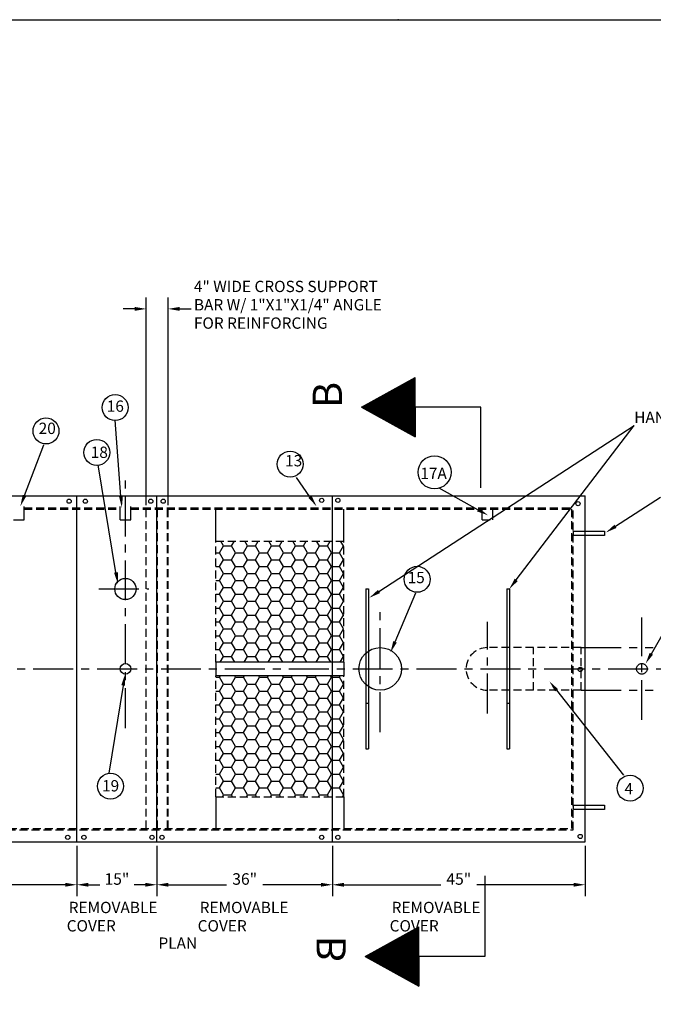
# Model space of a CAD drawing. Extents: x -144 to 663, y -76 to 401.
# Drawn here: x 43 to 162, y 91 to 275 of the extents above; entities that cross this region are included whole.
import ezdxf
from ezdxf.enums import TextEntityAlignment as Align

# ---------------------------------------------------------------- set-up
doc = ezdxf.new("R2010")
doc.units = 0
doc.header["$LTSCALE"] = 6
for name, pattern in [('CENTER', [2, 1.25, -0.25, 0.25, -0.25]), ('HIDDEN', [0.375, 0.25, -0.125]), ('PHANTOM', [2.5, 1.25, -0.25, 0.25, -0.25, 0.25, -0.25])]:
    doc.linetypes.add(name, pattern=pattern)
doc.layers.get('0').update_dxf_attribs({"linetype": 'CONTINUOUS'})
doc.layers.get('DEFPOINTS').update_dxf_attribs({"linetype": 'CONTINUOUS'})
for name, color, linetype in [('4', 4, 'PHANTOM'), ('CENTER', 3, 'CENTER'), ('HIDDEN', 1, 'HIDDEN'), ('NOTES', 5, 'CONTINUOUS')]:
    doc.layers.add(name, color=color, linetype=linetype)
doc.styles.add('RD', font='romand')
doc.styles.add('ROMAND', font='romand')
doc.styles.add('S', font='simplex', dxfattribs={"height": 0.09375})
doc.dimstyles.get("Standard").update_dxf_attribs({"dimtxt": 0.18, "dimasz": 0.18, "dimexe": 0.18, "dimexo": 0.0625, "dimgap": 0.09, "dimtad": 0, "dimtih": 1, "dimtoh": 1, "dimdec": 4, "dimzin": 0, "dimtxsty": 'STANDARD', "dimcen": 0.09, "dimazin": 3, "dimtfac": 1, "dimtdec": 4, "dimtofl": 0, "dimtmove": 0, "dimatfit": 3, "dimtolj": 1, "dimtzin": 0})

# ---------------------------------------------------------------- blocks, each defined once
blk = doc.blocks.new('*D12')
at = {"color": 0, "linetype": 'BYBLOCK'}
for p, q in [((-0.07, 120.32), (-0.07, 110.87)), ((53.43, 120.32), (53.43, 110.87)), ((2.09, 113.03), (23.28, 113.03)), ((51.27, 113.03), (30.07, 113.03))]:
    blk.add_line(p, q, dxfattribs=at)
for points in [[(2.09, 113.39), (2.09, 112.67), (-0.07, 113.03)], [(51.27, 113.39), (51.27, 112.67), (53.43, 113.03)]]:
    blk.add_solid(points, dxfattribs=at)
at = {"layer": 'DEFPOINTS', "color": 0, "linetype": 'BYBLOCK'}
for p in [(-0.07, 121.07), (53.43, 121.07), (53.43, 113.03)]:
    blk.add_point(p, dxfattribs=at)
at = {"color": 0, "linetype": 'BYBLOCK', "style": 'ROMAND'}
blk.add_text('52"', height=2.16, dxfattribs=at).set_placement((26.68, 113.03), align=Align.CENTER)
blk = doc.blocks.new('*D6')
at = {"color": 0, "linetype": 'BYBLOCK'}
for p, q in [((68.48, 120.32), (68.48, 110.87)), ((53.43, 119.57), (53.43, 110.87)), ((55.59, 113.03), (57.72, 113.03)), ((66.32, 113.03), (64.2, 113.03))]:
    blk.add_line(p, q, dxfattribs=at)
for points in [[(55.59, 113.39), (55.59, 112.67), (53.43, 113.03)], [(66.32, 113.39), (66.32, 112.67), (68.48, 113.03)]]:
    blk.add_solid(points, dxfattribs=at)
at = {"layer": 'DEFPOINTS', "color": 0, "linetype": 'BYBLOCK'}
for p in [(53.43, 120.32), (68.48, 121.07), (68.48, 113.03)]:
    blk.add_point(p, dxfattribs=at)
at = {"color": 0, "linetype": 'BYBLOCK', "style": 'ROMAND'}
blk.add_text('15"', height=2.16, dxfattribs=at).set_placement((60.96, 113.03), align=Align.CENTER)
blk = doc.blocks.new('*D7')
at = {"color": 0, "linetype": 'BYBLOCK'}
for p, q in [((101.43, 120.32), (101.43, 110.87)), ((68.48, 119.57), (68.48, 110.87)), ((70.64, 113.03), (81.56, 113.03)), ((99.27, 113.03), (88.35, 113.03))]:
    blk.add_line(p, q, dxfattribs=at)
for points in [[(70.64, 113.39), (70.64, 112.67), (68.48, 113.03)], [(99.27, 113.39), (99.27, 112.67), (101.43, 113.03)]]:
    blk.add_solid(points, dxfattribs=at)
at = {"layer": 'DEFPOINTS', "color": 0, "linetype": 'BYBLOCK'}
for p in [(68.48, 120.32), (101.43, 121.07), (101.43, 113.03)]:
    blk.add_point(p, dxfattribs=at)
at = {"color": 0, "linetype": 'BYBLOCK', "style": 'ROMAND'}
blk.add_text('36"', height=2.16, dxfattribs=at).set_placement((84.96, 113.03), align=Align.CENTER)
blk = doc.blocks.new('*D11')
at = {"color": 0, "linetype": 'BYBLOCK'}
for p, q in [((148.93, 120.32), (148.93, 110.87)), ((101.43, 119.57), (101.43, 110.87)), ((103.59, 113.03), (121.78, 113.03)), ((146.77, 113.03), (128.57, 113.03))]:
    blk.add_line(p, q, dxfattribs=at)
for points in [[(103.59, 113.39), (103.59, 112.67), (101.43, 113.03)], [(146.77, 113.39), (146.77, 112.67), (148.93, 113.03)]]:
    blk.add_solid(points, dxfattribs=at)
at = {"layer": 'DEFPOINTS', "color": 0, "linetype": 'BYBLOCK'}
for p in [(101.43, 120.32), (148.93, 121.07), (148.93, 113.03)]:
    blk.add_point(p, dxfattribs=at)
at = {"color": 0, "linetype": 'BYBLOCK', "style": 'ROMAND'}
blk.add_text('45"', height=2.16, dxfattribs=at).set_placement((125.18, 113.03), align=Align.CENTER)
blk = doc.blocks.new('*X14')
at = {"color": 0}
for p, q in [((81, 176.67), (80.48, 177.57)), ((82.5, 176.67), (83.02, 177.57)), ((85.5, 176.67), (84.98, 177.57)), ((87, 176.67), (87.52, 177.57)), ((90, 176.67), (89.48, 177.57)), ((91.5, 176.67), (92.02, 177.57)), ((94.5, 176.67), (93.98, 177.57)), ((96, 176.67), (96.52, 177.57)), ((99, 176.67), (98.48, 177.57)), ((100.5, 176.67), (101.02, 177.57)), ((103.5, 176.67), (102.98, 177.57)), ((80.25, 175.37), (81, 176.67)), ((81, 176.67), (82.5, 176.67)), ((83.25, 175.37), (82.5, 176.67)), ((84.75, 175.37), (85.5, 176.67)), ((85.5, 176.67), (87, 176.67)), ((87.75, 175.37), (87, 176.67)), ((89.25, 175.37), (90, 176.67)), ((90, 176.67), (91.5, 176.67)), ((92.25, 175.37), (91.5, 176.67)), ((93.75, 175.37), (94.5, 176.67)), ((94.5, 176.67), (96, 176.67)), ((96.75, 175.37), (96, 176.67)), ((98.25, 175.37), (99, 176.67)), ((99, 176.67), (100.5, 176.67)), ((101.25, 175.37), (100.5, 176.67)), ((102.75, 175.37), (103.5, 176.67)), ((103.5, 176.67), (103.56, 176.67)), ((79.56, 175.37), (80.25, 175.37)), ((81, 174.07), (80.25, 175.37)), ((80.25, 172.77), (81, 174.07)), ((81, 174.07), (82.5, 174.07)), ((82.5, 174.07), (83.25, 175.37)), ((83.25, 172.77), (82.5, 174.07)), ((83.25, 175.37), (84.75, 175.37)), ((85.5, 174.07), (84.75, 175.37)), ((84.75, 172.77), (85.5, 174.07)), ((85.5, 174.07), (87, 174.07)), ((87, 174.07), (87.75, 175.37)), ((87.75, 172.77), (87, 174.07)), ((87.75, 175.37), (89.25, 175.37)), ((90, 174.07), (89.25, 175.37)), ((89.25, 172.77), (90, 174.07)), ((90, 174.07), (91.5, 174.07)), ((91.5, 174.07), (92.25, 175.37)), ((92.25, 172.77), (91.5, 174.07)), ((92.25, 175.37), (93.75, 175.37)), ((94.5, 174.07), (93.75, 175.37)), ((93.75, 172.77), (94.5, 174.07)), ((94.5, 174.07), (96, 174.07)), ((96, 174.07), (96.75, 175.37)), ((96.75, 172.77), (96, 174.07)), ((96.75, 175.37), (98.25, 175.37)), ((99, 174.07), (98.25, 175.37)), ((98.25, 172.77), (99, 174.07)), ((99, 174.07), (100.5, 174.07)), ((100.5, 174.07), (101.25, 175.37)), ((101.25, 172.77), (100.5, 174.07)), ((101.25, 175.37), (102.75, 175.37)), ((103.5, 174.07), (102.75, 175.37)), ((102.75, 172.77), (103.5, 174.07)), ((103.5, 174.07), (103.56, 174.07)), ((79.56, 172.77), (80.25, 172.77)), ((81, 171.47), (80.25, 172.77)), ((82.5, 171.47), (83.25, 172.77)), ((83.25, 172.77), (84.75, 172.77)), ((85.5, 171.47), (84.75, 172.77)), ((87, 171.47), (87.75, 172.77)), ((87.75, 172.77), (89.25, 172.77)), ((90, 171.47), (89.25, 172.77)), ((91.5, 171.47), (92.25, 172.77)), ((92.25, 172.77), (93.75, 172.77)), ((94.5, 171.47), (93.75, 172.77)), ((96, 171.47), (96.75, 172.77)), ((96.75, 172.77), (98.25, 172.77)), ((99, 171.47), (98.25, 172.77)), ((100.5, 171.47), (101.25, 172.77)), ((101.25, 172.77), (102.75, 172.77)), ((103.5, 171.47), (102.75, 172.77)), ((79.56, 170.17), (80.25, 170.17)), ((80.25, 170.17), (81, 171.47)), ((81, 168.87), (80.25, 170.17)), ((81, 171.47), (82.5, 171.47)), ((83.25, 170.17), (82.5, 171.47)), ((82.5, 168.87), (83.25, 170.17)), ((83.25, 170.17), (84.75, 170.17)), ((84.75, 170.17), (85.5, 171.47)), ((85.5, 168.87), (84.75, 170.17)), ((85.5, 171.47), (87, 171.47)), ((87.75, 170.17), (87, 171.47)), ((87, 168.87), (87.75, 170.17)), ((87.75, 170.17), (89.25, 170.17)), ((89.25, 170.17), (90, 171.47)), ((90, 168.87), (89.25, 170.17)), ((90, 171.47), (91.5, 171.47)), ((92.25, 170.17), (91.5, 171.47)), ((91.5, 168.87), (92.25, 170.17)), ((92.25, 170.17), (93.75, 170.17)), ((93.75, 170.17), (94.5, 171.47)), ((94.5, 168.87), (93.75, 170.17)), ((94.5, 171.47), (96, 171.47)), ((96.75, 170.17), (96, 171.47)), ((96, 168.87), (96.75, 170.17)), ((96.75, 170.17), (98.25, 170.17)), ((98.25, 170.17), (99, 171.47)), ((99, 168.87), (98.25, 170.17)), ((99, 171.47), (100.5, 171.47)), ((101.25, 170.17), (100.5, 171.47)), ((100.5, 168.87), (101.25, 170.17)), ((101.25, 170.17), (102.75, 170.17)), ((102.75, 170.17), (103.5, 171.47)), ((103.5, 168.87), (102.75, 170.17)), ((103.5, 171.47), (103.56, 171.47)), ((80.25, 167.58), (81, 168.87)), ((81, 168.87), (82.5, 168.87)), ((83.25, 167.58), (82.5, 168.87)), ((84.75, 167.58), (85.5, 168.87)), ((85.5, 168.87), (87, 168.87)), ((87.75, 167.58), (87, 168.87)), ((89.25, 167.58), (90, 168.87)), ((90, 168.87), (91.5, 168.87)), ((92.25, 167.58), (91.5, 168.87)), ((93.75, 167.58), (94.5, 168.87)), ((94.5, 168.87), (96, 168.87)), ((96.75, 167.58), (96, 168.87)), ((98.25, 167.58), (99, 168.87)), ((99, 168.87), (100.5, 168.87)), ((101.25, 167.58), (100.5, 168.87)), ((102.75, 167.58), (103.5, 168.87)), ((103.5, 168.87), (103.56, 168.87)), ((79.56, 167.58), (80.25, 167.58)), ((81, 166.28), (80.25, 167.58)), ((82.5, 166.28), (83.25, 167.58)), ((83.25, 167.58), (84.75, 167.58)), ((85.5, 166.28), (84.75, 167.58)), ((87, 166.28), (87.75, 167.58)), ((87.75, 167.58), (89.25, 167.58)), ((90, 166.28), (89.25, 167.58)), ((91.5, 166.28), (92.25, 167.58)), ((92.25, 167.58), (93.75, 167.58)), ((94.5, 166.28), (93.75, 167.58)), ((96, 166.28), (96.75, 167.58)), ((96.75, 167.58), (98.25, 167.58)), ((99, 166.28), (98.25, 167.58)), ((100.5, 166.28), (101.25, 167.58)), ((101.25, 167.58), (102.75, 167.58)), ((103.5, 166.28), (102.75, 167.58)), ((79.56, 164.98), (80.25, 164.98)), ((80.25, 164.98), (81, 166.28)), ((81, 163.68), (80.25, 164.98)), ((81, 166.28), (82.5, 166.28)), ((83.25, 164.98), (82.5, 166.28)), ((82.5, 163.68), (83.25, 164.98)), ((83.25, 164.98), (84.75, 164.98)), ((84.75, 164.98), (85.5, 166.28)), ((85.5, 163.68), (84.75, 164.98)), ((85.5, 166.28), (87, 166.28)), ((87.75, 164.98), (87, 166.28)), ((87, 163.68), (87.75, 164.98)), ((87.75, 164.98), (89.25, 164.98)), ((89.25, 164.98), (90, 166.28)), ((90, 163.68), (89.25, 164.98)), ((90, 166.28), (91.5, 166.28)), ((92.25, 164.98), (91.5, 166.28)), ((91.5, 163.68), (92.25, 164.98)), ((92.25, 164.98), (93.75, 164.98)), ((93.75, 164.98), (94.5, 166.28)), ((94.5, 163.68), (93.75, 164.98)), ((94.5, 166.28), (96, 166.28)), ((96.75, 164.98), (96, 166.28)), ((96, 163.68), (96.75, 164.98)), ((96.75, 164.98), (98.25, 164.98)), ((98.25, 164.98), (99, 166.28)), ((99, 163.68), (98.25, 164.98)), ((99, 166.28), (100.5, 166.28)), ((101.25, 164.98), (100.5, 166.28)), ((100.5, 163.68), (101.25, 164.98)), ((101.25, 164.98), (102.75, 164.98)), ((102.75, 164.98), (103.5, 166.28)), ((103.5, 163.68), (102.75, 164.98)), ((103.5, 166.28), (103.56, 166.28)), ((80.25, 162.38), (81, 163.68)), ((81, 163.68), (82.5, 163.68)), ((83.25, 162.38), (82.5, 163.68)), ((84.75, 162.38), (85.5, 163.68)), ((85.5, 163.68), (87, 163.68)), ((87.75, 162.38), (87, 163.68)), ((89.25, 162.38), (90, 163.68)), ((90, 163.68), (91.5, 163.68)), ((92.25, 162.38), (91.5, 163.68)), ((93.75, 162.38), (94.5, 163.68)), ((94.5, 163.68), (96, 163.68)), ((96.75, 162.38), (96, 163.68)), ((98.25, 162.38), (99, 163.68)), ((99, 163.68), (100.5, 163.68)), ((101.25, 162.38), (100.5, 163.68)), ((102.75, 162.38), (103.5, 163.68)), ((103.5, 163.68), (103.56, 163.68)), ((79.56, 162.38), (80.25, 162.38)), ((81, 161.08), (80.25, 162.38)), ((80.25, 159.78), (81, 161.08)), ((81, 161.08), (82.5, 161.08)), ((82.5, 161.08), (83.25, 162.38)), ((83.25, 159.78), (82.5, 161.08)), ((83.25, 162.38), (84.75, 162.38)), ((85.5, 161.08), (84.75, 162.38)), ((84.75, 159.78), (85.5, 161.08)), ((85.5, 161.08), (87, 161.08)), ((87, 161.08), (87.75, 162.38)), ((87.75, 159.78), (87, 161.08)), ((87.75, 162.38), (89.25, 162.38)), ((90, 161.08), (89.25, 162.38)), ((89.25, 159.78), (90, 161.08)), ((90, 161.08), (91.5, 161.08)), ((91.5, 161.08), (92.25, 162.38)), ((92.25, 159.78), (91.5, 161.08)), ((92.25, 162.38), (93.75, 162.38)), ((94.5, 161.08), (93.75, 162.38)), ((93.75, 159.78), (94.5, 161.08)), ((94.5, 161.08), (96, 161.08)), ((96, 161.08), (96.75, 162.38)), ((96.75, 159.78), (96, 161.08)), ((96.75, 162.38), (98.25, 162.38)), ((99, 161.08), (98.25, 162.38)), ((98.25, 159.78), (99, 161.08)), ((99, 161.08), (100.5, 161.08)), ((100.5, 161.08), (101.25, 162.38)), ((101.25, 159.78), (100.5, 161.08)), ((101.25, 162.38), (102.75, 162.38)), ((103.5, 161.08), (102.75, 162.38)), ((102.75, 159.78), (103.5, 161.08)), ((103.5, 161.08), (103.56, 161.08)), ((79.56, 159.78), (80.25, 159.78)), ((81, 158.48), (80.25, 159.78)), ((82.5, 158.48), (83.25, 159.78)), ((83.25, 159.78), (84.75, 159.78)), ((85.5, 158.48), (84.75, 159.78)), ((87, 158.48), (87.75, 159.78)), ((87.75, 159.78), (89.25, 159.78)), ((90, 158.48), (89.25, 159.78)), ((91.5, 158.48), (92.25, 159.78)), ((92.25, 159.78), (93.75, 159.78)), ((94.5, 158.48), (93.75, 159.78)), ((96, 158.48), (96.75, 159.78)), ((96.75, 159.78), (98.25, 159.78)), ((99, 158.48), (98.25, 159.78)), ((100.5, 158.48), (101.25, 159.78)), ((101.25, 159.78), (102.75, 159.78)), ((103.5, 158.48), (102.75, 159.78)), ((79.56, 157.18), (80.25, 157.18)), ((80.25, 157.18), (81, 158.48)), ((81, 155.88), (80.25, 157.18)), ((81, 158.48), (82.5, 158.48)), ((83.25, 157.18), (82.5, 158.48)), ((82.5, 155.88), (83.25, 157.18)), ((83.25, 157.18), (84.75, 157.18)), ((84.75, 157.18), (85.5, 158.48)), ((85.5, 155.88), (84.75, 157.18)), ((85.5, 158.48), (87, 158.48)), ((87.75, 157.18), (87, 158.48)), ((87, 155.88), (87.75, 157.18)), ((87.75, 157.18), (89.25, 157.18)), ((89.25, 157.18), (90, 158.48)), ((90, 155.88), (89.25, 157.18)), ((90, 158.48), (91.5, 158.48)), ((92.25, 157.18), (91.5, 158.48)), ((91.5, 155.88), (92.25, 157.18)), ((92.25, 157.18), (93.75, 157.18)), ((93.75, 157.18), (94.5, 158.48)), ((94.5, 155.88), (93.75, 157.18)), ((94.5, 158.48), (96, 158.48)), ((96.75, 157.18), (96, 158.48)), ((96, 155.88), (96.75, 157.18)), ((96.75, 157.18), (98.25, 157.18)), ((98.25, 157.18), (99, 158.48)), ((99, 155.88), (98.25, 157.18)), ((99, 158.48), (100.5, 158.48)), ((101.25, 157.18), (100.5, 158.48)), ((100.5, 155.88), (101.25, 157.18)), ((101.25, 157.18), (102.75, 157.18)), ((102.75, 157.18), (103.5, 158.48)), ((103.5, 155.88), (102.75, 157.18)), ((103.5, 158.48), (103.56, 158.48)), ((80.38, 154.82), (81, 155.88)), ((81, 155.88), (82.5, 155.88)), ((83.12, 154.82), (82.5, 155.88)), ((84.88, 154.82), (85.5, 155.88)), ((85.5, 155.88), (87, 155.88)), ((87.62, 154.82), (87, 155.88)), ((89.38, 154.82), (90, 155.88)), ((90, 155.88), (91.5, 155.88)), ((92.12, 154.82), (91.5, 155.88)), ((93.88, 154.82), (94.5, 155.88)), ((94.5, 155.88), (96, 155.88)), ((96.62, 154.82), (96, 155.88)), ((98.38, 154.82), (99, 155.88)), ((99, 155.88), (100.5, 155.88)), ((101.12, 154.82), (100.5, 155.88)), ((102.88, 154.82), (103.5, 155.88)), ((103.5, 155.88), (103.56, 155.88)), ((79.56, 151.99), (80.25, 151.99)), ((80.25, 151.99), (80.41, 152.26)), ((81, 150.69), (80.25, 151.99)), ((82.5, 150.69), (83.25, 151.99)), ((83.25, 151.99), (83.09, 152.26)), ((83.25, 151.99), (84.75, 151.99)), ((84.75, 151.99), (84.91, 152.26)), ((85.5, 150.69), (84.75, 151.99)), ((87, 150.69), (87.75, 151.99)), ((87.75, 151.99), (87.59, 152.26)), ((87.75, 151.99), (89.25, 151.99)), ((89.25, 151.99), (89.41, 152.26)), ((90, 150.69), (89.25, 151.99)), ((91.5, 150.69), (92.25, 151.99)), ((92.25, 151.99), (92.09, 152.26)), ((92.25, 151.99), (93.75, 151.99)), ((93.75, 151.99), (93.91, 152.26)), ((94.5, 150.69), (93.75, 151.99)), ((96, 150.69), (96.75, 151.99)), ((96.75, 151.99), (96.59, 152.26)), ((96.75, 151.99), (98.25, 151.99)), ((98.25, 151.99), (98.41, 152.26)), ((99, 150.69), (98.25, 151.99)), ((100.5, 150.69), (101.25, 151.99)), ((101.25, 151.99), (101.09, 152.26)), ((101.25, 151.99), (102.75, 151.99)), ((102.75, 151.99), (102.91, 152.26)), ((103.5, 150.69), (102.75, 151.99)), ((80.25, 149.39), (81, 150.69)), ((81, 150.69), (82.5, 150.69)), ((83.25, 149.39), (82.5, 150.69)), ((84.75, 149.39), (85.5, 150.69)), ((85.5, 150.69), (87, 150.69)), ((87.75, 149.39), (87, 150.69)), ((89.25, 149.39), (90, 150.69)), ((90, 150.69), (91.5, 150.69)), ((92.25, 149.39), (91.5, 150.69)), ((93.75, 149.39), (94.5, 150.69)), ((94.5, 150.69), (96, 150.69)), ((96.75, 149.39), (96, 150.69)), ((98.25, 149.39), (99, 150.69)), ((99, 150.69), (100.5, 150.69)), ((101.25, 149.39), (100.5, 150.69)), ((102.75, 149.39), (103.5, 150.69)), ((103.5, 150.69), (103.56, 150.69)), ((79.56, 149.39), (80.25, 149.39)), ((81, 148.09), (80.25, 149.39)), ((80.25, 146.79), (81, 148.09)), ((81, 148.09), (82.5, 148.09)), ((82.5, 148.09), (83.25, 149.39)), ((83.25, 146.79), (82.5, 148.09)), ((83.25, 149.39), (84.75, 149.39)), ((85.5, 148.09), (84.75, 149.39)), ((84.75, 146.79), (85.5, 148.09)), ((85.5, 148.09), (87, 148.09)), ((87, 148.09), (87.75, 149.39)), ((87.75, 146.79), (87, 148.09)), ((87.75, 149.39), (89.25, 149.39)), ((90, 148.09), (89.25, 149.39)), ((89.25, 146.79), (90, 148.09)), ((90, 148.09), (91.5, 148.09)), ((91.5, 148.09), (92.25, 149.39)), ((92.25, 146.79), (91.5, 148.09)), ((92.25, 149.39), (93.75, 149.39)), ((94.5, 148.09), (93.75, 149.39)), ((93.75, 146.79), (94.5, 148.09)), ((94.5, 148.09), (96, 148.09)), ((96, 148.09), (96.75, 149.39)), ((96.75, 146.79), (96, 148.09)), ((96.75, 149.39), (98.25, 149.39)), ((99, 148.09), (98.25, 149.39)), ((98.25, 146.79), (99, 148.09)), ((99, 148.09), (100.5, 148.09)), ((100.5, 148.09), (101.25, 149.39)), ((101.25, 146.79), (100.5, 148.09)), ((101.25, 149.39), (102.75, 149.39)), ((103.5, 148.09), (102.75, 149.39)), ((102.75, 146.79), (103.5, 148.09)), ((103.5, 148.09), (103.56, 148.09)), ((79.56, 146.79), (80.25, 146.79)), ((81, 145.49), (80.25, 146.79)), ((82.5, 145.49), (83.25, 146.79)), ((83.25, 146.79), (84.75, 146.79)), ((85.5, 145.49), (84.75, 146.79)), ((87, 145.49), (87.75, 146.79)), ((87.75, 146.79), (89.25, 146.79)), ((90, 145.49), (89.25, 146.79)), ((91.5, 145.49), (92.25, 146.79)), ((92.25, 146.79), (93.75, 146.79)), ((94.5, 145.49), (93.75, 146.79)), ((96, 145.49), (96.75, 146.79)), ((96.75, 146.79), (98.25, 146.79)), ((99, 145.49), (98.25, 146.79)), ((100.5, 145.49), (101.25, 146.79)), ((101.25, 146.79), (102.75, 146.79)), ((103.5, 145.49), (102.75, 146.79)), ((80.25, 144.19), (81, 145.49)), ((81, 145.49), (82.5, 145.49)), ((83.25, 144.19), (82.5, 145.49)), ((84.75, 144.19), (85.5, 145.49)), ((85.5, 145.49), (87, 145.49)), ((87.75, 144.19), (87, 145.49)), ((89.25, 144.19), (90, 145.49)), ((90, 145.49), (91.5, 145.49)), ((92.25, 144.19), (91.5, 145.49)), ((93.75, 144.19), (94.5, 145.49)), ((94.5, 145.49), (96, 145.49)), ((96.75, 144.19), (96, 145.49)), ((98.25, 144.19), (99, 145.49)), ((99, 145.49), (100.5, 145.49)), ((101.25, 144.19), (100.5, 145.49)), ((102.75, 144.19), (103.5, 145.49)), ((103.5, 145.49), (103.56, 145.49)), ((79.56, 144.19), (80.25, 144.19)), ((81, 142.89), (80.25, 144.19)), ((80.25, 141.6), (81, 142.89)), ((81, 142.89), (82.5, 142.89)), ((82.5, 142.89), (83.25, 144.19)), ((83.25, 141.6), (82.5, 142.89)), ((83.25, 144.19), (84.75, 144.19)), ((85.5, 142.89), (84.75, 144.19)), ((84.75, 141.6), (85.5, 142.89)), ((85.5, 142.89), (87, 142.89)), ((87, 142.89), (87.75, 144.19)), ((87.75, 141.6), (87, 142.89)), ((87.75, 144.19), (89.25, 144.19)), ((90, 142.89), (89.25, 144.19)), ((89.25, 141.6), (90, 142.89)), ((90, 142.89), (91.5, 142.89)), ((91.5, 142.89), (92.25, 144.19)), ((92.25, 141.6), (91.5, 142.89)), ((92.25, 144.19), (93.75, 144.19)), ((94.5, 142.89), (93.75, 144.19)), ((93.75, 141.6), (94.5, 142.89)), ((94.5, 142.89), (96, 142.89)), ((96, 142.89), (96.75, 144.19)), ((96.75, 141.6), (96, 142.89)), ((96.75, 144.19), (98.25, 144.19)), ((99, 142.89), (98.25, 144.19)), ((98.25, 141.6), (99, 142.89)), ((99, 142.89), (100.5, 142.89)), ((100.5, 142.89), (101.25, 144.19)), ((101.25, 141.6), (100.5, 142.89)), ((101.25, 144.19), (102.75, 144.19)), ((103.5, 142.89), (102.75, 144.19)), ((102.75, 141.6), (103.5, 142.89)), ((103.5, 142.89), (103.56, 142.89)), ((79.56, 141.6), (80.25, 141.6)), ((81, 140.3), (80.25, 141.6)), ((82.5, 140.3), (83.25, 141.6)), ((83.25, 141.6), (84.75, 141.6)), ((85.5, 140.3), (84.75, 141.6)), ((87, 140.3), (87.75, 141.6)), ((87.75, 141.6), (89.25, 141.6)), ((90, 140.3), (89.25, 141.6)), ((91.5, 140.3), (92.25, 141.6)), ((92.25, 141.6), (93.75, 141.6)), ((94.5, 140.3), (93.75, 141.6)), ((96, 140.3), (96.75, 141.6)), ((96.75, 141.6), (98.25, 141.6)), ((99, 140.3), (98.25, 141.6)), ((100.5, 140.3), (101.25, 141.6)), ((101.25, 141.6), (102.75, 141.6)), ((103.5, 140.3), (102.75, 141.6)), ((79.56, 139), (80.25, 139)), ((80.25, 139), (81, 140.3)), ((81, 137.7), (80.25, 139)), ((81, 140.3), (82.5, 140.3)), ((83.25, 139), (82.5, 140.3)), ((82.5, 137.7), (83.25, 139)), ((83.25, 139), (84.75, 139)), ((84.75, 139), (85.5, 140.3)), ((85.5, 137.7), (84.75, 139)), ((85.5, 140.3), (87, 140.3)), ((87.75, 139), (87, 140.3)), ((87, 137.7), (87.75, 139)), ((87.75, 139), (89.25, 139)), ((89.25, 139), (90, 140.3)), ((90, 137.7), (89.25, 139)), ((90, 140.3), (91.5, 140.3)), ((92.25, 139), (91.5, 140.3)), ((91.5, 137.7), (92.25, 139)), ((92.25, 139), (93.75, 139)), ((93.75, 139), (94.5, 140.3)), ((94.5, 137.7), (93.75, 139)), ((94.5, 140.3), (96, 140.3)), ((96.75, 139), (96, 140.3)), ((96, 137.7), (96.75, 139)), ((96.75, 139), (98.25, 139)), ((98.25, 139), (99, 140.3)), ((99, 137.7), (98.25, 139)), ((99, 140.3), (100.5, 140.3)), ((101.25, 139), (100.5, 140.3)), ((100.5, 137.7), (101.25, 139)), ((101.25, 139), (102.75, 139)), ((102.75, 139), (103.5, 140.3)), ((103.5, 137.7), (102.75, 139)), ((103.5, 140.3), (103.56, 140.3)), ((80.25, 136.4), (81, 137.7)), ((81, 137.7), (82.5, 137.7)), ((83.25, 136.4), (82.5, 137.7)), ((84.75, 136.4), (85.5, 137.7)), ((85.5, 137.7), (87, 137.7)), ((87.75, 136.4), (87, 137.7)), ((89.25, 136.4), (90, 137.7)), ((90, 137.7), (91.5, 137.7)), ((92.25, 136.4), (91.5, 137.7)), ((93.75, 136.4), (94.5, 137.7)), ((94.5, 137.7), (96, 137.7)), ((96.75, 136.4), (96, 137.7)), ((98.25, 136.4), (99, 137.7)), ((99, 137.7), (100.5, 137.7)), ((101.25, 136.4), (100.5, 137.7)), ((102.75, 136.4), (103.5, 137.7)), ((103.5, 137.7), (103.56, 137.7)), ((79.56, 136.4), (80.25, 136.4)), ((81, 135.1), (80.25, 136.4)), ((80.25, 133.8), (81, 135.1)), ((81, 135.1), (82.5, 135.1)), ((82.5, 135.1), (83.25, 136.4)), ((83.25, 133.8), (82.5, 135.1)), ((83.25, 136.4), (84.75, 136.4)), ((85.5, 135.1), (84.75, 136.4)), ((84.75, 133.8), (85.5, 135.1)), ((85.5, 135.1), (87, 135.1)), ((87, 135.1), (87.75, 136.4)), ((87.75, 133.8), (87, 135.1)), ((87.75, 136.4), (89.25, 136.4)), ((90, 135.1), (89.25, 136.4)), ((89.25, 133.8), (90, 135.1)), ((90, 135.1), (91.5, 135.1)), ((91.5, 135.1), (92.25, 136.4)), ((92.25, 133.8), (91.5, 135.1)), ((92.25, 136.4), (93.75, 136.4)), ((94.5, 135.1), (93.75, 136.4)), ((93.75, 133.8), (94.5, 135.1)), ((94.5, 135.1), (96, 135.1)), ((96, 135.1), (96.75, 136.4)), ((96.75, 133.8), (96, 135.1)), ((96.75, 136.4), (98.25, 136.4)), ((99, 135.1), (98.25, 136.4)), ((98.25, 133.8), (99, 135.1)), ((99, 135.1), (100.5, 135.1)), ((100.5, 135.1), (101.25, 136.4)), ((101.25, 133.8), (100.5, 135.1)), ((101.25, 136.4), (102.75, 136.4)), ((103.5, 135.1), (102.75, 136.4)), ((102.75, 133.8), (103.5, 135.1)), ((103.5, 135.1), (103.56, 135.1)), ((79.56, 133.8), (80.25, 133.8)), ((81, 132.5), (80.25, 133.8)), ((82.5, 132.5), (83.25, 133.8)), ((83.25, 133.8), (84.75, 133.8)), ((85.5, 132.5), (84.75, 133.8)), ((87, 132.5), (87.75, 133.8)), ((87.75, 133.8), (89.25, 133.8)), ((90, 132.5), (89.25, 133.8)), ((91.5, 132.5), (92.25, 133.8)), ((92.25, 133.8), (93.75, 133.8)), ((94.5, 132.5), (93.75, 133.8)), ((96, 132.5), (96.75, 133.8)), ((96.75, 133.8), (98.25, 133.8)), ((99, 132.5), (98.25, 133.8)), ((100.5, 132.5), (101.25, 133.8)), ((101.25, 133.8), (102.75, 133.8)), ((103.5, 132.5), (102.75, 133.8)), ((80.25, 131.2), (81, 132.5)), ((81, 132.5), (82.5, 132.5)), ((83.25, 131.2), (82.5, 132.5)), ((84.75, 131.2), (85.5, 132.5)), ((85.5, 132.5), (87, 132.5)), ((87.75, 131.2), (87, 132.5)), ((89.25, 131.2), (90, 132.5)), ((90, 132.5), (91.5, 132.5)), ((92.25, 131.2), (91.5, 132.5)), ((93.75, 131.2), (94.5, 132.5)), ((94.5, 132.5), (96, 132.5)), ((96.75, 131.2), (96, 132.5)), ((98.25, 131.2), (99, 132.5)), ((99, 132.5), (100.5, 132.5)), ((101.25, 131.2), (100.5, 132.5)), ((102.75, 131.2), (103.5, 132.5)), ((103.5, 132.5), (103.56, 132.5)), ((79.56, 131.2), (80.25, 131.2)), ((81, 129.9), (80.25, 131.2)), ((80.81, 129.57), (81, 129.9)), ((81, 129.9), (82.5, 129.9)), ((82.5, 129.9), (83.25, 131.2)), ((82.69, 129.57), (82.5, 129.9)), ((83.25, 131.2), (84.75, 131.2)), ((85.5, 129.9), (84.75, 131.2)), ((85.31, 129.57), (85.5, 129.9)), ((85.5, 129.9), (87, 129.9)), ((87, 129.9), (87.75, 131.2)), ((87.19, 129.57), (87, 129.9)), ((87.75, 131.2), (89.25, 131.2)), ((90, 129.9), (89.25, 131.2)), ((89.81, 129.57), (90, 129.9)), ((90, 129.9), (91.5, 129.9)), ((91.5, 129.9), (92.25, 131.2)), ((91.69, 129.57), (91.5, 129.9)), ((92.25, 131.2), (93.75, 131.2)), ((94.5, 129.9), (93.75, 131.2)), ((94.31, 129.57), (94.5, 129.9)), ((94.5, 129.9), (96, 129.9)), ((96, 129.9), (96.75, 131.2)), ((96.19, 129.57), (96, 129.9)), ((96.75, 131.2), (98.25, 131.2)), ((99, 129.9), (98.25, 131.2)), ((98.81, 129.57), (99, 129.9)), ((99, 129.9), (100.5, 129.9)), ((100.5, 129.9), (101.25, 131.2)), ((100.69, 129.57), (100.5, 129.9)), ((101.25, 131.2), (102.75, 131.2)), ((103.5, 129.9), (102.75, 131.2)), ((103.31, 129.57), (103.5, 129.9)), ((103.5, 129.9), (103.56, 129.9))]:
    blk.add_line(p, q, dxfattribs=at)
blk = doc.blocks.new('AREO-TB-2')
at = {"color": 6}
blk.add_lwpolyline([(0, 9.7685), (15.377, 9.7685), (15.377, 0), (0, 0)], close=True, dxfattribs=at)
blk.add_point((7.12, 9.7685))
at = {"style": 'RD'}
blk.add_attdef('TITLE1', text='', height=0.1078, dxfattribs=at).set_placement((14.3476, 8.2641), align=Align.MIDDLE)
at = {"color": 11, "style": 'RD'}
for tag, p in [('TITLE2', (14.3476, 8.0619)), ('TITLE3', (14.3476, 7.9272)), ('TITLE4', (14.3476, 7.7924))]:
    blk.add_attdef(tag, text='', height=0.0898, dxfattribs=at).set_placement(p, align=Align.MIDDLE)
for tag, height, style, p in [('DWGNO', 0.0863, 'RD', (14.3293, 0.3835)), ('SCALE', 0.0674, 'S', (13.9565, 0.2506)), ('SHEET', 0.0674, 'RD', (13.9541, 0.1062))]:
    blk.add_attdef(tag, text='', height=height, dxfattribs=dict(style=style)).set_placement(p, align=Align.CENTER)
at = {"style": 'S'}
for tag, p in [('DWN', (14.9445, 0.2486)), ('DATE', (14.8336, 0.109))]:
    blk.add_attdef(tag, p, '', height=0.0674, dxfattribs=at)

msp = doc.modelspace()

# ---------------------------------------------------------------- linework, layer by layer
at = {"color": 0, "linetype": 'BYBLOCK'}
for p, q in [((66.48278, 184.31612), (66.48278, 223.32772)), ((70.55998, 184.31612), (70.55998, 223.32772)), ((64.32278, 221.16772), (62.16278, 221.16772)), ((72.71998, 221.16772), (74.87998, 221.16772))]:
    msp.add_line(p, q, dxfattribs=at)
at = {"color": 7}
for p, q in [((106.89751, 202.70998), (116.97592, 208.29403)), ((107.15544, 202.70998), (116.97592, 208.15113)), ((107.41336, 202.70998), (116.97592, 208.00822)), ((107.67128, 202.70998), (116.97592, 207.86532)), ((107.9292, 202.70998), (116.97592, 207.72241)), ((108.18712, 202.70998), (116.97592, 207.57951)), ((108.44504, 202.70998), (116.97592, 207.4366)), ((108.70297, 202.70998), (116.97592, 207.2937)), ((108.96089, 202.70998), (116.97592, 207.1508)), ((116.97592, 202.70998), (116.97592, 208.29403)), ((109.21881, 202.70998), (116.97592, 207.00789)), ((109.47673, 202.70998), (116.97592, 206.86499)), ((109.73465, 202.70998), (116.97592, 206.72208)), ((109.99257, 202.70998), (116.97592, 206.57918)), ((110.25049, 202.70998), (116.97592, 206.43627)), ((110.50842, 202.70998), (116.97592, 206.29337)), ((110.76634, 202.70998), (116.97592, 206.15047)), ((111.02426, 202.70998), (116.97592, 206.00756)), ((111.28218, 202.70998), (116.97592, 205.86466)), ((111.5401, 202.70998), (116.97592, 205.72175)), ((111.79802, 202.70998), (116.97592, 205.57885)), ((112.05595, 202.70998), (116.97592, 205.43595)), ((112.31387, 202.70998), (116.97592, 205.29304)), ((112.57179, 202.70998), (116.97592, 205.15014)), ((112.82971, 202.70998), (116.97592, 205.00723)), ((113.08763, 202.70998), (116.97592, 204.86433)), ((113.34555, 202.70998), (116.97592, 204.72142)), ((113.60347, 202.70998), (116.97592, 204.57852)), ((113.8614, 202.70998), (116.97592, 204.43562)), ((114.11932, 202.70998), (116.97592, 204.29271)), ((114.37724, 202.70998), (116.97592, 204.14981)), ((114.63516, 202.70998), (116.97592, 204.0069)), ((114.89308, 202.70998), (116.97592, 203.864)), ((115.151, 202.70998), (116.97592, 203.72109)), ((115.40893, 202.70998), (116.97592, 203.57819)), ((115.66685, 202.70998), (116.97592, 203.43529)), ((116.97592, 202.70998), (106.89751, 202.70998)), ((106.89751, 202.70998), (116.97592, 197.12593)), ((107.15544, 202.70998), (116.97592, 197.26884)), ((107.41336, 202.70998), (116.97592, 197.41174)), ((107.67128, 202.70998), (116.97592, 197.55464)), ((107.9292, 202.70998), (116.97592, 197.69755)), ((108.18712, 202.70998), (116.97592, 197.84045)), ((108.44504, 202.70998), (116.97592, 197.98336)), ((108.70297, 202.70998), (116.97592, 198.12626)), ((108.96089, 202.70998), (116.97592, 198.26917)), ((109.21881, 202.70998), (116.97592, 198.41207)), ((109.47673, 202.70998), (116.97592, 198.55497)), ((109.73465, 202.70998), (116.97592, 198.69788)), ((109.99257, 202.70998), (116.97592, 198.84078)), ((110.25049, 202.70998), (116.97592, 198.98369)), ((110.50842, 202.70998), (116.97592, 199.12659)), ((110.76634, 202.70998), (116.97592, 199.26949)), ((111.02426, 202.70998), (116.97592, 199.4124)), ((111.28218, 202.70998), (116.97592, 199.5553)), ((111.5401, 202.70998), (116.97592, 199.69821)), ((111.79802, 202.70998), (116.97592, 199.84111)), ((112.05595, 202.70998), (116.97592, 199.98402)), ((112.31387, 202.70998), (116.97592, 200.12692)), ((112.57179, 202.70998), (116.97592, 200.26982)), ((112.82971, 202.70998), (116.97592, 200.41273)), ((113.08763, 202.70998), (116.97592, 200.55563)), ((113.34555, 202.70998), (116.97592, 200.69854)), ((113.60347, 202.70998), (116.97592, 200.84144)), ((113.8614, 202.70998), (116.97592, 200.98435)), ((114.11932, 202.70998), (116.97592, 201.12725)), ((114.37724, 202.70998), (116.97592, 201.27015)), ((114.63516, 202.70998), (116.97592, 201.41306)), ((114.89308, 202.70998), (116.97592, 201.55596)), ((115.151, 202.70998), (116.97592, 201.69887)), ((115.40893, 202.70998), (116.97592, 201.84177)), ((115.66685, 202.70998), (116.97592, 201.98467)), ((115.92477, 202.70998), (116.97592, 203.29238)), ((115.92477, 202.70998), (116.97592, 202.12758)), ((116.18269, 202.70998), (116.97592, 203.14948)), ((116.18269, 202.70998), (116.97592, 202.27048)), ((116.44061, 202.70998), (116.97592, 203.00657)), ((116.44061, 202.70998), (116.97592, 202.41339)), ((116.69853, 202.70998), (116.97592, 202.86367)), ((116.69853, 202.70998), (116.97592, 202.55629)), ((116.95645, 202.70998), (116.97592, 202.72077)), ((116.95645, 202.70998), (116.97592, 202.6992)), ((116.97592, 202.70998), (116.97592, 197.12593)), ((129.34811, 202.70998), (116.97592, 202.70998)), ((129.34811, 187.57067), (129.34811, 202.70998)), ((-0.07108, 186.06612), (148.92892, 186.06612)), ((53.42892, 121.06612), (53.42892, 186.06612)), ((68.48278, 121.06612), (68.48278, 186.06612)), ((101.42892, 121.06612), (101.42892, 186.06612)), ((148.92892, 121.06612), (148.92892, 186.06612)), ((43.55998, 181.56612), (43.55998, 184.06612)), ((61.55998, 181.56612), (61.55998, 184.06612)), ((63.55998, 181.56612), (63.55998, 184.06612)), ((41.55998, 181.56612), (43.55998, 181.56612)), ((61.55998, 181.56612), (63.55998, 181.56612)), ((107.72205, 168.56612), (107.72205, 138.56612)), ((108.22205, 168.56612), (108.22205, 138.56612)), ((134.21584, 168.56612), (134.21584, 138.56612)), ((134.71584, 168.56612), (134.71584, 138.56612)), ((-0.07108, 121.06612), (148.92892, 121.06612)), ((130.0666, 114.70658), (130.0666, 99.56727)), ((107.616, 99.56727), (117.6944, 105.15132)), ((107.87392, 99.56727), (117.6944, 105.00841)), ((108.13184, 99.56727), (117.6944, 104.86551)), ((108.38976, 99.56727), (117.6944, 104.7226)), ((108.64769, 99.56727), (117.6944, 104.5797)), ((108.90561, 99.56727), (117.6944, 104.43679)), ((109.16353, 99.56727), (117.6944, 104.29389)), ((109.42145, 99.56727), (117.6944, 104.15099)), ((109.67937, 99.56727), (117.6944, 104.00808)), ((109.93729, 99.56727), (117.6944, 103.86518)), ((110.19521, 99.56727), (117.6944, 103.72227)), ((110.45314, 99.56727), (117.6944, 103.57937)), ((117.6944, 99.56727), (117.6944, 105.15132)), ((110.71106, 99.56727), (117.6944, 103.43646)), ((110.96898, 99.56727), (117.6944, 103.29356)), ((111.2269, 99.56727), (117.6944, 103.15066)), ((111.48482, 99.56727), (117.6944, 103.00775)), ((111.74274, 99.56727), (117.6944, 102.86485)), ((112.00067, 99.56727), (117.6944, 102.72194)), ((112.25859, 99.56727), (117.6944, 102.57904)), ((112.51651, 99.56727), (117.6944, 102.43613)), ((112.77443, 99.56727), (117.6944, 102.29323)), ((113.03235, 99.56727), (117.6944, 102.15033)), ((113.29027, 99.56727), (117.6944, 102.00742)), ((113.54819, 99.56727), (117.6944, 101.86452)), ((113.80612, 99.56727), (117.6944, 101.72161)), ((114.06404, 99.56727), (117.6944, 101.57871)), ((114.32196, 99.56727), (117.6944, 101.43581)), ((114.57988, 99.56727), (117.6944, 101.2929)), ((114.8378, 99.56727), (117.6944, 101.15)), ((115.09572, 99.56727), (117.6944, 101.00709)), ((115.35364, 99.56727), (117.6944, 100.86419)), ((115.61157, 99.56727), (117.6944, 100.72128)), ((115.86949, 99.56727), (117.6944, 100.57838)), ((116.12741, 99.56727), (117.6944, 100.43548)), ((116.38533, 99.56727), (117.6944, 100.29257)), ((116.64325, 99.56727), (117.6944, 100.14967)), ((116.90117, 99.56727), (117.6944, 100.00676)), ((117.1591, 99.56727), (117.6944, 99.86386)), ((107.616, 99.56727), (117.6944, 93.98322)), ((117.6944, 99.56727), (107.616, 99.56727)), ((107.87392, 99.56727), (117.6944, 94.12612)), ((108.13184, 99.56727), (117.6944, 94.26903)), ((108.38976, 99.56727), (117.6944, 94.41193)), ((108.64769, 99.56727), (117.6944, 94.55483)), ((108.90561, 99.56727), (117.6944, 94.69774)), ((109.16353, 99.56727), (117.6944, 94.84064)), ((109.42145, 99.56727), (117.6944, 94.98355)), ((109.67937, 99.56727), (117.6944, 95.12645)), ((109.93729, 99.56727), (117.6944, 95.26935)), ((110.19521, 99.56727), (117.6944, 95.41226)), ((110.45314, 99.56727), (117.6944, 95.55516)), ((110.71106, 99.56727), (117.6944, 95.69807)), ((110.96898, 99.56727), (117.6944, 95.84097)), ((111.2269, 99.56727), (117.6944, 95.98388)), ((111.48482, 99.56727), (117.6944, 96.12678)), ((111.74274, 99.56727), (117.6944, 96.26968)), ((112.00067, 99.56727), (117.6944, 96.41259)), ((112.25859, 99.56727), (117.6944, 96.55549)), ((112.51651, 99.56727), (117.6944, 96.6984)), ((112.77443, 99.56727), (117.6944, 96.8413)), ((113.03235, 99.56727), (117.6944, 96.98421)), ((113.29027, 99.56727), (117.6944, 97.12711)), ((113.54819, 99.56727), (117.6944, 97.27001)), ((113.80612, 99.56727), (117.6944, 97.41292)), ((114.06404, 99.56727), (117.6944, 97.55582)), ((114.32196, 99.56727), (117.6944, 97.69873)), ((114.57988, 99.56727), (117.6944, 97.84163)), ((114.8378, 99.56727), (117.6944, 97.98453)), ((115.09572, 99.56727), (117.6944, 98.12744)), ((115.35364, 99.56727), (117.6944, 98.27034)), ((115.61157, 99.56727), (117.6944, 98.41325)), ((115.86949, 99.56727), (117.6944, 98.55615)), ((116.12741, 99.56727), (117.6944, 98.69906)), ((116.38533, 99.56727), (117.6944, 98.84196)), ((116.64325, 99.56727), (117.6944, 98.98486)), ((116.90117, 99.56727), (117.6944, 99.12777)), ((117.1591, 99.56727), (117.6944, 99.27067)), ((117.41702, 99.56727), (117.6944, 99.72095)), ((117.41702, 99.56727), (117.6944, 99.41358)), ((117.67494, 99.56727), (117.6944, 99.57805)), ((117.67494, 99.56727), (117.6944, 99.55648)), ((117.6944, 99.56727), (117.6944, 93.98322)), ((130.0666, 99.56727), (117.6944, 99.56727))]:
    msp.add_line(p, q, dxfattribs=at)
for p, q in [((61.72051, 185.961), (60.60261, 200.27366)), ((154.61837, 180.33508), (163.05249, 185.79922)), ((79.55998, 177.56612), (79.55998, 183.56612)), ((103.55998, 177.56612), (103.55998, 183.56612)), ((161.35569, 156.41735), (166.9297, 166.16005)), ((103.55998, 154.81532), (79.55998, 154.81532)), ((79.55998, 154.81532), (79.55998, 152.25849)), ((103.55998, 154.81532), (103.55998, 152.25849)), ((103.55998, 152.25849), (79.55998, 152.25849)), ((79.55998, 129.56612), (79.55998, 123.31612)), ((103.55998, 129.56612), (103.55998, 123.31612))]:
    msp.add_line(p, q)
at = {"color": 7, "linetype": 'HIDDEN'}
for p, q in [((66.48278, 123.56612), (66.48278, 183.56612)), ((70.48278, 123.56612), (70.48278, 183.56612))]:
    msp.add_line(p, q, dxfattribs=at)
for points in [[(146.71279, 178.60741), (146.71279, 179.43723), (152.52861, 179.43723), (152.52861, 178.60741)], [(146.71279, 127.1583), (146.71279, 127.98813), (152.52861, 127.98813), (152.52861, 127.1583)]]:
    msp.add_lwpolyline(points, close=True)
msp.add_circle((120.62978, 190.47688), 3.10174)
at = {"color": 7}
for centre, radius in [((51.98186, 185.04693), 0.39296), ((55.01837, 185.04693), 0.39296), ((67.3161, 185.04693), 0.39296), ((69.65165, 185.04693), 0.39296), ((99.4351, 185.20844), 0.39296), ((102.47161, 185.20844), 0.39296), ((147.58388, 184.57935), 0.39296), ((62.55998, 168.56612), 2), ((110.42892, 153.56612), 4), ((62.55998, 153.56612), 1), ((147.99107, 153.46), 0.39296), ((51.72145, 121.9246), 0.39296), ((54.75796, 121.9246), 0.39296), ((67.54636, 121.9246), 0.39296), ((69.42629, 121.9246), 0.39296), ((99.4351, 121.9246), 0.39296), ((102.47161, 121.9246), 0.39296), ((147.99107, 122.09965), 0.39296)]:
    msp.add_circle(centre, radius, dxfattribs=at)
at = {"color": 0, "linetype": 'BYBLOCK'}
for points in [[(64.32278, 221.52772), (64.32278, 220.80772), (66.48278, 221.16772)], [(72.71998, 221.52772), (72.71998, 220.80772), (70.55998, 221.16772)]]:
    msp.add_solid(points, dxfattribs=at)
for points in [[(62.07942, 185.98903), (61.3616, 185.93297), (61.88871, 183.80756)], [(154.81411, 180.03294), (154.42262, 180.63721), (152.80556, 179.16063)], [(161.66816, 156.23858), (161.04322, 156.59612), (160.28305, 154.5425)]]:
    msp.add_solid(points)
at = {"layer": '4', "color": 7}
for p, q in [((148.19104, 157.56612), (179.99345, 157.56612)), ((148.19104, 149.56612), (179.99345, 149.56612))]:
    msp.add_line(p, q, dxfattribs=at)
msp.add_circle((159.56292, 153.56612), 1, dxfattribs=at)
at = {"layer": 'CENTER', "color": 7}
for p, q in [((62.55998, 142.44619), (62.55998, 188.93347)), ((57.58859, 168.56612), (66.96699, 168.56612)), ((107.72205, 168.56612), (108.22205, 168.56612)), ((134.21584, 168.56612), (134.71584, 168.56612)), ((110.42892, 141.70292), (110.42892, 165.42933)), ((159.56292, 143.97254), (159.56292, 163.22257)), ((130.55998, 145.20681), (130.55998, 162.38086)), ((-38.75229, 153.56612), (187.20343, 153.56612)), ((107.84947, 147.1468), (108.09947, 147.1468)), ((134.34327, 147.1468), (134.59327, 147.1468)), ((107.72205, 138.56612), (108.22205, 138.56612)), ((134.21584, 138.56612), (134.71584, 138.56612))]:
    msp.add_line(p, q, dxfattribs=at)
at = {"layer": 'DEFPOINTS', "color": 0, "linetype": 'BYBLOCK'}
for p in [(70.55998, 221.16772), (66.48278, 183.56612), (70.55998, 183.56612)]:
    msp.add_point(p, dxfattribs=at)
at = {"layer": 'DEFPOINTS', "color": 7, "linetype": 'BYBLOCK'}
for p in [(146.92892, 154.42648), (146.92892, 123.06612), (68.22831, 121.30329), (68.22831, 120.55329), (101.42892, 120.80329), (68.22831, 119.80329), (101.42892, 120.05329)]:
    msp.add_point(p, dxfattribs=at)
at = {"layer": 'HIDDEN', "color": 7}
for p, q in [((43.55998, 183.81612), (61.55998, 183.81612)), ((43.55998, 183.56612), (61.55998, 183.56612)), ((63.55998, 183.81612), (146.67892, 183.81612)), ((63.55998, 183.56612), (146.42892, 183.56612)), ((68.55998, 123.56612), (68.55998, 183.56612)), ((70.55998, 123.56612), (70.55998, 183.56612)), ((146.42892, 123.56612), (146.42892, 183.56612)), ((146.67892, 123.31612), (146.67892, 183.81612)), ((129.55998, 181.56612), (131.55998, 181.56612)), ((79.55998, 177.56612), (103.55998, 177.56612)), ((79.55998, 154.81532), (79.55998, 177.56612)), ((103.55998, 154.81532), (103.55998, 177.56612)), ((139.19104, 157.56612), (130.55998, 157.56612)), ((148.19104, 157.56612), (139.19104, 157.56612)), ((139.19104, 149.56612), (139.19104, 157.56612)), ((148.19104, 149.56612), (148.19104, 157.56612)), ((79.55998, 129.56612), (79.55998, 152.25849)), ((103.55998, 129.56612), (103.55998, 152.25849)), ((139.19104, 149.56612), (130.55998, 149.56612)), ((148.19104, 149.56612), (139.19104, 149.56612)), ((79.55998, 129.56612), (103.55998, 129.56612)), ((2.17892, 123.31612), (146.67892, 123.31612)), ((2.42892, 123.56612), (146.42892, 123.56612))]:
    msp.add_line(p, q, dxfattribs=at)
msp.add_arc((130.55998, 153.56612), 4, 90, 270, dxfattribs=at)
at = {"layer": 'NOTES', "color": 7}
for p, q in [((110.19188, 168.09532), (158.13541, 199.26729)), ((135.97795, 170.27501), (158.13541, 199.26729)), ((43.59581, 186.11601), (47.23313, 195.61787)), ((60.78461, 171.66102), (57.40898, 191.8911)), ((97.22686, 185.87802), (94.7204, 189.51952)), ((128.78634, 183.45282), (121.51678, 187.48673)), ((129.55998, 181.56612), (129.55998, 183.56612)), ((131.55998, 181.56612), (131.55998, 183.56612)), ((113.20295, 158.64427), (117.10725, 167.83649)), ((62.14768, 150.45902), (59.44414, 133.95675)), ((143.546, 149.54), (156.11464, 133.61795))]:
    msp.add_line(p, q, dxfattribs=at)
for centre in [(60.61998, 202.6324), (47.63343, 198.24332), (57.17468, 194.21137), (93.5048, 192.01212), (117.35791, 170.3862), (59.74347, 131.53286), (157.35774, 131.16632)]:
    msp.add_circle(centre, 2.43865, dxfattribs=at)
for points in [[(43.93202, 185.98731), (43.2596, 186.24471), (42.8236, 184.09876)], [(97.5234, 186.08213), (96.93032, 185.67391), (98.45154, 184.09876)], [(128.96101, 183.7676), (128.61166, 183.13804), (130.67504, 182.40477)], [(61.1397, 171.72027), (60.42952, 171.60177), (61.14012, 169.53047)], [(136.26398, 170.05641), (135.69192, 170.49361), (134.66635, 168.55883)], [(110.38811, 167.79351), (109.99564, 168.39714), (108.38099, 166.91792)], [(113.5343, 158.50354), (112.8716, 158.78501), (112.35852, 156.65617)], [(61.79242, 150.51723), (62.50295, 150.40082), (62.4969, 152.59061)], [(143.26343, 149.31694), (143.82857, 149.76305), (142.20766, 151.23542)]]:
    msp.add_solid(points, dxfattribs=at)

# ---------------------------------------------------------------- block references
at = {"xscale": 35.99999999999999, "yscale": 35.99999999999999, "zscale": 35.99999999999999}
msp.add_blockref('AREO-TB-2', (-142.51453, -76.19721), dxfattribs=at)
msp.add_blockref('*X14', (0, 0))

# ---------------------------------------------------------------- texts
at = {"style": 'ROMAND'}
for s, p in [('4" WIDE CROSS SUPPORT', (75.42229, 224.31834)), ('BAR W/ 1"X1"X1/4" ANGLE', (75.42229, 220.87787)), ('FOR REINFORCING', (75.42229, 217.43739))]:
    msp.add_text(s, height=2.125, dxfattribs=at).set_placement(p)
at = {"color": 7, "style": 'ROMAND'}
msp.add_text('B ', height=5.5, rotation=90, dxfattribs=at).set_placement((103.24249, 202.52352))
at = {"color": 7, "style": 'ROMAND', "text_generation_flag": 2}
msp.add_text('B ', height=5.5, rotation=90, dxfattribs=at).set_placement((103.96098, 103.47595))
at = {"layer": 'NOTES', "color": 7}
for s, p in [('16', (59.04862, 201.83858)), ('20', (46.25836, 197.67113)), ('18', (56.0471, 193.17887)), ('13', (92.55644, 191.59337)), ('17A', (117.95424, 189.21512)), ('15', (115.57319, 169.66058)), ('19', (58.16358, 130.55151)), ('4', (156.3155, 130.02301))]:
    msp.add_text(s, height=2.125, dxfattribs=at).set_placement(p)
at = {"layer": 'NOTES', "color": 7, "style": 'ROMAND'}
for s, p in [('HANDLES TYP. EACH COVER', (158.13541, 199.73612)), ('REMOVABLE ', (51.90035, 107.69878)), ('REMOVABLE ', (76.50153, 107.69878)), ('REMOVABLE ', (112.56734, 107.69878)), ('  COVER', (50.22842, 104.25831)), ('  COVER', (74.8296, 104.25831)), ('  COVER', (110.89541, 104.25831)), ('PLAN', (68.76234, 101.00289))]:
    msp.add_text(s, height=2.125, dxfattribs=at).set_placement(p)

# ---------------------------------------------------------------- dimensions: what is measured, and where the dimension line sits
for base, p1, p2, text, picture, middle in [((53.42892, 113.0314), (-0.07108, 121.06612), (53.42892, 121.06612), '52"', '*D12', (26.67892, 113.0314)), ((68.48278, 113.0314), (53.42892, 120.31612), (68.48278, 121.06612), '15"', '*D6', (60.95585, 113.0314)), ((101.42892, 113.0314), (68.48278, 120.31612), (101.42892, 121.06612), '36"', '*D7', (84.95585, 113.0314)), ((148.92892, 113.0314), (101.42892, 120.31612), (148.92892, 121.06612), '45"', '*D11', (125.17892, 113.0314))]:
    dim = msp.add_linear_dim(base=base, p1=p1, p2=p2, text=text, dimstyle='Standard')
    dim.commit()
    dim.dimension.update_dxf_attribs({"geometry": picture, "text_midpoint": middle})

doc.saveas('drawing.dxf')
